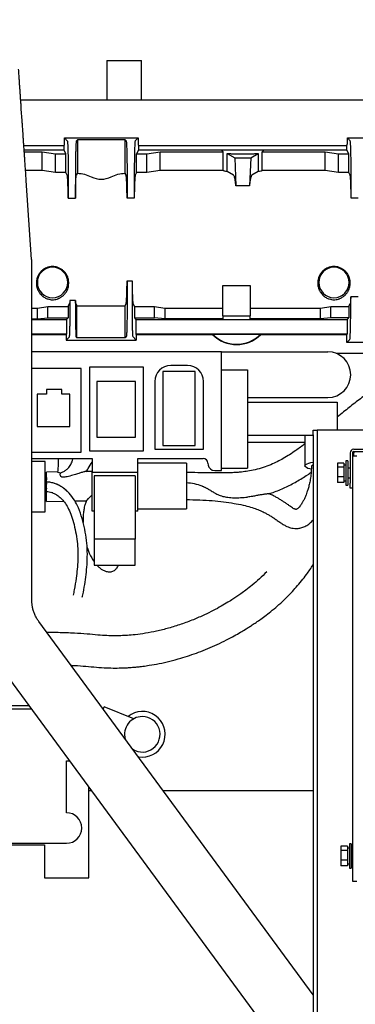
# Model space of a CAD drawing. Units: inches. Extents: x 0.2 to 16.8, y -11.3 to 10.7.
# Drawn here: x 12.5 to 12.8, y -7.4 to -6.7 of the extents above; entities that cross this region are included whole.
import ezdxf

# ---------------------------------------------------------------- set-up
doc = ezdxf.new("R2010")
doc.units = ezdxf.units.IN
doc.header["$MEASUREMENT"] = 0
doc.layers.add('FORMAT', color=7, linetype='Continuous')
doc.dimstyles.new('SLDDIMSTYLE8', dxfattribs={"dimtxt": 0.18, "dimasz": 0.13, "dimexe": 0, "dimexo": 0.0625, "dimgap": 0, "dimtad": 0, "dimtih": 1, "dimtoh": 1, "dimdec": 0, "dimrnd": 1e-09, "dimzin": 0, "dimdsep": 46, "dimtxsty": 'Standard', "dimsah": 1, "dimcen": 0.09, "dimadec": 0, "dimazin": 0, "dimtfac": 0.13, "dimtdec": 0, "dimtofl": 0, "dimtmove": 0, "dimatfit": 3, "dimfxl": 1, "dimfrac": 2, "dimtolj": 1, "dimtzin": 0, "dimarcsym": 0})

msp = doc.modelspace()

# ---------------------------------------------------------------- linework, layer by layer
at = {"color": 7, "linetype": 'Continuous', "lineweight": 25}
for p, q in [((12.60741, -6.73111), (12.60741, -6.76121)), ((12.60741, -6.73111), (12.63381, -6.73111)), ((12.63381, -6.76121), (12.63381, -6.73111)), ((12.61846, -6.76121), (12.54195, -6.76121)), ((12.62275, -6.76121), (12.61846, -6.76121)), ((12.83384, -6.76121), (12.62275, -6.76121)), ((12.54302, -6.77677), (12.54241, -6.76802)), ((12.57491, -6.79583), (12.57515, -6.79534)), ((12.57521, -6.79303), (12.57521, -6.78992)), ((12.57738, -6.7921), (12.57521, -6.78992)), ((12.57521, -6.78992), (12.63127, -6.78992)), ((12.58507, -6.79132), (12.58429, -6.7921)), ((12.58507, -6.79132), (12.58507, -6.81684)), ((12.62141, -6.79132), (12.58507, -6.79132)), ((12.62141, -6.81684), (12.62141, -6.79132)), ((12.62141, -6.79132), (12.62218, -6.7921)), ((12.62909, -6.7921), (12.63127, -6.78992)), ((12.63127, -6.78992), (12.63127, -6.79303)), ((12.63132, -6.79534), (12.63157, -6.79583)), ((12.79028, -6.79583), (12.79053, -6.79534)), ((12.79059, -6.79303), (12.79059, -6.78992)), ((12.79276, -6.7921), (12.79059, -6.78992)), ((12.79059, -6.78992), (12.83074, -6.78992)), ((12.57491, -6.79595), (12.54434, -6.79595)), ((12.57491, -6.79932), (12.54457, -6.79932)), ((12.54465, -6.8006), (12.55838, -6.8006)), ((12.55838, -6.8006), (12.5685, -6.80205)), ((12.55838, -6.81472), (12.55838, -6.8006)), ((12.5685, -6.81617), (12.5685, -6.80205)), ((12.5685, -6.80205), (12.57627, -6.80205)), ((12.57491, -6.79932), (12.57491, -6.79583)), ((12.57627, -6.80205), (12.57491, -6.79932)), ((12.57627, -6.81617), (12.57627, -6.80205)), ((12.63157, -6.79932), (12.6302, -6.80205)), ((12.6302, -6.81617), (12.6302, -6.80205)), ((12.6302, -6.80205), (12.63798, -6.80205)), ((12.63157, -6.79583), (12.63157, -6.79932)), ((12.79028, -6.79595), (12.63157, -6.79595)), ((12.69485, -6.79932), (12.63157, -6.79932)), ((12.63798, -6.80205), (12.64809, -6.8006)), ((12.63798, -6.81617), (12.63798, -6.80205)), ((12.64809, -6.8006), (12.69613, -6.8006)), ((12.64809, -6.81472), (12.64809, -6.8006)), ((12.69647, -6.79931), (12.69485, -6.79932)), ((12.69613, -6.8006), (12.69485, -6.79932)), ((12.69613, -6.81472), (12.69613, -6.8006)), ((12.72538, -6.79931), (12.69647, -6.79931)), ((12.6991, -6.81546), (12.6991, -6.80177)), ((12.6991, -6.80177), (12.70485, -6.80521)), ((12.71701, -6.80521), (12.72275, -6.80177)), ((12.72275, -6.80177), (12.72275, -6.81546)), ((12.727, -6.79932), (12.72538, -6.79931)), ((12.727, -6.79932), (12.72572, -6.8006)), ((12.72572, -6.8006), (12.77376, -6.8006)), ((12.72572, -6.81472), (12.72572, -6.8006)), ((12.79028, -6.79932), (12.727, -6.79932)), ((12.77376, -6.8006), (12.78388, -6.80205)), ((12.77376, -6.81472), (12.77376, -6.8006)), ((12.78388, -6.80205), (12.79165, -6.80205)), ((12.78388, -6.81617), (12.78388, -6.80205)), ((12.79028, -6.79932), (12.79028, -6.79583)), ((12.79165, -6.80205), (12.79028, -6.79932)), ((12.79165, -6.81617), (12.79165, -6.80205)), ((12.70485, -6.80521), (12.7058, -6.82648)), ((12.70485, -6.80521), (12.71701, -6.80521)), ((12.71701, -6.80521), (12.71606, -6.82648)), ((12.55838, -6.81472), (12.54563, -6.81472)), ((12.5685, -6.81617), (12.55838, -6.81472)), ((12.57627, -6.81617), (12.5685, -6.81617)), ((12.57738, -6.81839), (12.57627, -6.81617)), ((12.58497, -6.81703), (12.58429, -6.81839)), ((12.58497, -6.81703), (12.58507, -6.81684)), ((12.62141, -6.81684), (12.6215, -6.81703)), ((12.62218, -6.81839), (12.6215, -6.81703)), ((12.6302, -6.81617), (12.6291, -6.81839)), ((12.63798, -6.81617), (12.6302, -6.81617)), ((12.64809, -6.81472), (12.63798, -6.81617)), ((12.69613, -6.81472), (12.64809, -6.81472)), ((12.69647, -6.81506), (12.69613, -6.81472)), ((12.704, -6.81839), (12.6991, -6.81546)), ((12.72275, -6.81546), (12.71785, -6.81839)), ((12.72538, -6.81506), (12.72572, -6.81472)), ((12.77376, -6.81472), (12.72572, -6.81472)), ((12.78388, -6.81617), (12.77376, -6.81472)), ((12.79165, -6.81617), (12.78388, -6.81617)), ((12.79276, -6.81839), (12.79165, -6.81617)), ((12.55027, -6.88237), (12.54615, -6.82235)), ((12.57812, -6.82104), (12.57812, -6.83575)), ((12.58355, -6.82104), (12.58355, -6.83575)), ((12.62292, -6.82104), (12.62292, -6.83575)), ((12.62835, -6.82104), (12.62835, -6.83575)), ((12.7935, -6.83575), (12.7935, -6.82104)), ((12.71606, -6.82648), (12.7058, -6.82648)), ((12.57812, -6.83575), (12.58355, -6.83575)), ((12.62835, -6.83575), (12.62292, -6.83575)), ((12.79893, -6.83575), (12.7935, -6.83575)), ((12.55044, -7.02448), (12.55044, -6.88705)), ((12.62292, -6.89858), (12.62666, -6.89858)), ((12.62292, -6.89858), (12.62292, -6.91787)), ((12.62666, -6.89858), (12.62666, -6.91787)), ((12.69587, -6.90209), (12.71672, -6.90209)), ((12.69587, -6.92529), (12.69587, -6.90209)), ((12.71672, -6.90209), (12.71672, -6.92529)), ((12.58355, -6.91357), (12.57936, -6.91357)), ((12.57936, -6.91357), (12.57936, -6.91833)), ((12.58355, -6.91357), (12.58355, -6.91833)), ((12.79893, -6.91063), (12.7932, -6.91063)), ((12.7932, -6.91423), (12.7932, -6.91063)), ((12.55044, -6.91931), (12.5547, -6.91931)), ((12.5547, -6.91931), (12.56271, -6.91816)), ((12.5547, -6.92737), (12.5547, -6.91931)), ((12.56271, -6.91816), (12.57797, -6.91816)), ((12.56271, -6.9268), (12.56271, -6.91816)), ((12.57797, -6.91816), (12.57908, -6.91594)), ((12.57797, -6.91816), (12.57797, -6.9268)), ((12.58384, -6.91594), (12.58461, -6.91749)), ((12.58461, -6.94195), (12.58461, -6.91749)), ((12.58461, -6.91749), (12.62141, -6.91749)), ((12.62141, -6.91749), (12.62218, -6.91594)), ((12.62141, -6.94195), (12.62141, -6.91749)), ((12.6274, -6.91594), (12.62851, -6.91816)), ((12.62851, -6.91816), (12.62851, -6.9268)), ((12.62851, -6.91816), (12.64377, -6.91816)), ((12.64377, -6.91816), (12.65177, -6.91931)), ((12.64377, -6.9268), (12.64377, -6.91816)), ((12.65177, -6.91931), (12.69587, -6.91931)), ((12.65177, -6.91931), (12.65177, -6.92737)), ((12.71672, -6.91931), (12.77008, -6.91931)), ((12.77008, -6.91931), (12.77809, -6.91816)), ((12.77008, -6.92737), (12.77008, -6.91931)), ((12.77809, -6.91816), (12.79165, -6.91816)), ((12.77809, -6.9268), (12.77809, -6.91816)), ((12.79165, -6.91816), (12.79276, -6.91594)), ((12.79165, -6.91816), (12.79165, -6.9268)), ((12.55044, -6.92737), (12.5547, -6.92737)), ((12.55044, -6.92798), (12.57679, -6.92798)), ((12.5547, -6.92737), (12.56271, -6.9268)), ((12.56271, -6.9268), (12.57797, -6.9268)), ((12.57797, -6.9268), (12.57679, -6.92798)), ((12.57679, -6.92798), (12.57679, -6.93907)), ((12.62851, -6.9268), (12.62969, -6.92798)), ((12.62851, -6.9268), (12.64377, -6.9268)), ((12.62969, -6.92798), (12.62969, -6.93907)), ((12.62969, -6.92798), (12.69587, -6.92798)), ((12.65177, -6.92737), (12.64377, -6.9268)), ((12.69587, -6.92737), (12.65177, -6.92737)), ((12.69587, -6.92529), (12.69587, -6.92826)), ((12.69587, -6.92529), (12.71672, -6.92529)), ((12.71672, -6.92826), (12.69587, -6.92826)), ((12.71672, -6.92826), (12.71672, -6.92529)), ((12.77008, -6.92737), (12.71672, -6.92737)), ((12.71672, -6.92798), (12.79047, -6.92798)), ((12.77809, -6.9268), (12.77008, -6.92737)), ((12.79165, -6.9268), (12.77809, -6.9268)), ((12.79165, -6.9268), (12.79047, -6.92798)), ((12.79047, -6.92798), (12.79047, -6.93907)), ((12.57679, -6.93907), (12.55044, -6.93907)), ((12.55044, -6.93943), (12.57661, -6.93943)), ((12.57661, -6.93943), (12.57679, -6.93907)), ((12.57661, -6.93943), (12.57661, -6.94365)), ((12.57661, -6.94365), (12.57877, -6.94148)), ((12.57661, -6.94365), (12.59482, -6.94365)), ((12.58414, -6.94148), (12.58461, -6.94195)), ((12.62141, -6.94195), (12.58461, -6.94195)), ((12.59482, -6.94365), (12.61165, -6.94365)), ((12.61165, -6.94365), (12.62987, -6.94365)), ((12.62233, -6.94102), (12.62141, -6.94195)), ((12.62987, -6.94365), (12.62725, -6.94102)), ((12.62969, -6.93907), (12.62987, -6.93943)), ((12.79047, -6.93907), (12.62969, -6.93907)), ((12.62987, -6.93943), (12.62987, -6.94365)), ((12.62987, -6.93943), (12.68787, -6.93943)), ((12.68787, -6.93943), (12.68797, -6.93919)), ((12.68797, -6.93919), (12.72462, -6.93919)), ((12.72462, -6.93919), (12.72472, -6.93943)), ((12.72472, -6.93943), (12.79028, -6.93943)), ((12.79022, -6.94541), (12.79022, -6.93943)), ((12.79246, -6.94317), (12.79022, -6.94541)), ((12.79028, -6.93943), (12.79047, -6.93907)), ((12.69472, -6.95256), (12.55044, -6.95256)), ((12.69472, -7.04288), (12.69472, -6.95256)), ((12.69472, -6.95256), (12.77577, -6.95256)), ((12.84701, -6.94541), (12.79022, -6.94541)), ((12.90662, -6.95372), (12.78201, -6.95372)), ((12.5879, -6.96519), (12.55044, -6.96519)), ((12.5879, -7.02887), (12.5879, -6.96519)), ((12.59426, -6.96414), (12.59426, -7.02783)), ((12.63537, -6.96414), (12.59426, -6.96414)), ((12.63537, -7.02783), (12.63537, -6.96414)), ((12.65013, -6.96756), (12.65013, -7.02372)), ((12.67471, -6.96756), (12.65013, -6.96756)), ((12.66889, -6.96298), (12.65616, -6.96298)), ((12.67471, -7.02372), (12.67471, -6.96756)), ((12.69472, -6.96632), (12.71463, -6.96632)), ((12.71463, -6.96632), (12.71463, -6.99082)), ((12.644, -6.97514), (12.644, -7.02667)), ((12.68105, -7.02667), (12.68105, -6.97514)), ((12.56155, -6.98126), (12.56155, -6.98482)), ((12.57313, -6.98126), (12.56155, -6.98126)), ((12.57313, -6.98482), (12.57313, -6.98126)), ((12.59985, -6.9752), (12.59985, -7.01747)), ((12.62937, -6.9752), (12.59985, -6.9752)), ((12.62937, -7.01747), (12.62937, -6.9752)), ((12.55451, -6.98482), (12.55451, -7.00923)), ((12.56155, -6.98482), (12.55451, -6.98482)), ((12.5794, -6.98482), (12.57313, -6.98482)), ((12.5794, -7.00923), (12.5794, -6.98482)), ((12.71463, -6.9873), (12.77577, -6.9873)), ((12.71463, -6.99082), (12.71463, -7.01584)), ((12.71463, -6.99082), (12.78295, -6.99082)), ((12.78295, -6.99082), (12.78295, -7.01202)), ((12.55451, -7.00923), (12.5794, -7.00923)), ((12.76454, -7.01202), (12.76761, -7.01202)), ((12.76454, -7.01569), (12.76454, -7.01202)), ((12.76761, -7.01202), (12.76761, -7.01569)), ((12.77129, -7.01202), (12.76761, -7.01202)), ((13.29335, -7.01202), (12.77129, -7.01202)), ((12.59985, -7.01747), (12.62937, -7.01747)), ((12.71463, -7.01584), (12.76454, -7.01584)), ((12.71463, -7.01584), (12.71463, -7.0411)), ((12.75833, -7.01584), (12.75833, -7.03927)), ((12.76454, -7.01569), (12.76454, -7.69046)), ((12.76761, -7.01569), (12.76761, -7.69046)), ((12.55044, -7.03575), (12.55044, -7.02448)), ((12.644, -7.02667), (12.68105, -7.02667)), ((12.65013, -7.02372), (12.67471, -7.02372)), ((12.75833, -7.02152), (12.71463, -7.02152)), ((12.79541, -7.02666), (12.85791, -7.02666)), ((12.55044, -7.02887), (12.5879, -7.02887)), ((12.55044, -7.03362), (12.59629, -7.03362)), ((12.59426, -7.02783), (12.63537, -7.02783)), ((12.59629, -7.03362), (12.59629, -7.04406)), ((12.63103, -7.03362), (12.68082, -7.03362)), ((12.63103, -7.04406), (12.63103, -7.03362)), ((12.79273, -7.02934), (12.79273, -7.0524)), ((12.7945, -7.02934), (12.7945, -7.0524)), ((12.79485, -7.03173), (12.79793, -7.03173)), ((12.79485, -7.03468), (12.79485, -7.03173)), ((12.79485, -7.35232), (12.79485, -7.03468)), ((12.79541, -7.02843), (12.85791, -7.02843)), ((12.79541, -7.02843), (12.79541, -7.02934)), ((12.79541, -7.03173), (12.79541, -7.02934)), ((12.55044, -7.14184), (12.55044, -7.03575)), ((12.56053, -7.03598), (12.55044, -7.03598)), ((12.56053, -7.07419), (12.56053, -7.03598)), ((12.66808, -7.03709), (12.63103, -7.03709)), ((12.66808, -7.03709), (12.66808, -7.07183)), ((12.68777, -7.0424), (12.69161, -7.04288)), ((12.69472, -7.0411), (12.71463, -7.0411)), ((12.76322, -7.0397), (12.76339, -7.03998)), ((12.78803, -7.03726), (12.78303, -7.03726)), ((12.78303, -7.03726), (12.78303, -7.04024)), ((12.78803, -7.04024), (12.78303, -7.04024)), ((12.78303, -7.04024), (12.78303, -7.04758)), ((12.78803, -7.03726), (12.78803, -7.04024)), ((12.7895, -7.03866), (12.78803, -7.03866)), ((12.78803, -7.04024), (12.78803, -7.04758)), ((12.79097, -7.03541), (12.7895, -7.03541)), ((12.7895, -7.03541), (12.7895, -7.03619)), ((12.7895, -7.03619), (12.7895, -7.05379)), ((12.79097, -7.03541), (12.79097, -7.03619)), ((12.79097, -7.03619), (12.79097, -7.05379)), ((12.79273, -7.04093), (12.79097, -7.04093)), ((12.79485, -7.03725), (12.7945, -7.03725)), ((12.57001, -7.04388), (12.56155, -7.04397)), ((12.59629, -7.04406), (12.63103, -7.04406)), ((12.59629, -7.07372), (12.59629, -7.04406)), ((12.62894, -7.04674), (12.59774, -7.04674)), ((12.59774, -7.04674), (12.59774, -7.09488)), ((12.62894, -7.04674), (12.62894, -7.09488)), ((12.63103, -7.07372), (12.63103, -7.04406)), ((12.68969, -7.04288), (12.69161, -7.04288)), ((12.69161, -7.04288), (12.69472, -7.04288)), ((12.78803, -7.04758), (12.78303, -7.04758)), ((12.78303, -7.04758), (12.78303, -7.05195)), ((12.78803, -7.04758), (12.78803, -7.05195)), ((12.79097, -7.04828), (12.79273, -7.04828)), ((12.56142, -7.05505), (12.56145, -7.05672)), ((12.56153, -7.05325), (12.56153, -7.05151)), ((12.57099, -7.05401), (12.56792, -7.05268)), ((12.78803, -7.05195), (12.78303, -7.05195)), ((12.78803, -7.05054), (12.7895, -7.05054)), ((12.7895, -7.05379), (12.79097, -7.05379)), ((12.79273, -7.05607), (12.79273, -7.0524)), ((12.7945, -7.05607), (12.79273, -7.05607)), ((12.7945, -7.05195), (12.79485, -7.05195)), ((12.7945, -7.0524), (12.7945, -7.05607)), ((12.5615, -7.05868), (12.56152, -7.05931)), ((12.56154, -7.06024), (12.56154, -7.05931)), ((12.56641, -7.05982), (12.56547, -7.05947)), ((12.56155, -7.0662), (12.57451, -7.06607)), ((12.58312, -7.06594), (12.59225, -7.06577)), ((12.63103, -7.07183), (12.66808, -7.07183)), ((12.55044, -7.07419), (12.56053, -7.07419)), ((12.59774, -7.07372), (12.59629, -7.07372)), ((12.63103, -7.07372), (12.62894, -7.07372)), ((12.59774, -7.09488), (12.59774, -7.11477)), ((12.62894, -7.09488), (12.59774, -7.09488)), ((12.62894, -7.11477), (12.62894, -7.09488)), ((12.59774, -7.11477), (12.62894, -7.11477)), ((12.76454, -7.44121), (12.55577, -7.1576)), ((12.52034, -7.18369), (12.73459, -7.47475)), ((12.54829, -7.22167), (12.49239, -7.22167)), ((12.55014, -7.22418), (12.49315, -7.22418)), ((12.60472, -7.2241), (12.60537, -7.22246)), ((12.62807, -7.23141), (12.60537, -7.22246)), ((12.57685, -7.30292), (12.57685, -7.26332)), ((12.5938, -7.35227), (12.5938, -7.28349)), ((12.59586, -7.28628), (12.5938, -7.28628)), ((12.76454, -7.28628), (12.65049, -7.28628)), ((12.46569, -7.32608), (12.57685, -7.32608)), ((12.79361, -7.32659), (12.79214, -7.32659)), ((12.79214, -7.32659), (12.79214, -7.33295)), ((12.79361, -7.32659), (12.79361, -7.33295)), ((12.43645, -7.32724), (12.56001, -7.32724)), ((12.56001, -7.32724), (12.56001, -7.35227)), ((12.79067, -7.32841), (12.78567, -7.32841)), ((12.78567, -7.32841), (12.78567, -7.33162)), ((12.79067, -7.33162), (12.78567, -7.33162)), ((12.78567, -7.33162), (12.78567, -7.33899)), ((12.79067, -7.32841), (12.79067, -7.33162)), ((12.79214, -7.32984), (12.79067, -7.32984)), ((12.79067, -7.33162), (12.79067, -7.33899)), ((12.79214, -7.33295), (12.79214, -7.34497)), ((12.79485, -7.3321), (12.79361, -7.3321)), ((12.79361, -7.33295), (12.79361, -7.34497)), ((12.79067, -7.33899), (12.78567, -7.33899)), ((12.78567, -7.33899), (12.78567, -7.34315)), ((12.79067, -7.33899), (12.79067, -7.34315)), ((12.79067, -7.34172), (12.79214, -7.34172)), ((12.79361, -7.33945), (12.79485, -7.33945)), ((12.79067, -7.34315), (12.78567, -7.34315)), ((12.79214, -7.34497), (12.79361, -7.34497)), ((12.56001, -7.35227), (12.5938, -7.35227)), ((12.79485, -7.35526), (12.79485, -7.35232)), ((12.79793, -7.35526), (12.79485, -7.35526))]:
    msp.add_line(p, q, dxfattribs=at)
at = {"color": 7, "linetype": 'Continuous', "lineweight": 25, "flags": 128}
for points in [[(12.76308, -7.04182), (12.76201, -7.04157), (12.76053, -7.04112), (12.7594, -7.04059), (12.75866, -7.04002), (12.75834, -7.03942), (12.75845, -7.03882), (12.75898, -7.03823), (12.75992, -7.03768), (12.76123, -7.03719), (12.76286, -7.03677), (12.76454, -7.03648)], [(12.56146, -7.05844), (12.56151, -7.05781), (12.56156, -7.05684), (12.56161, -7.05567), (12.56165, -7.05442), (12.56168, -7.05326), (12.5617, -7.05231), (12.5617, -7.0517), (12.56168, -7.0515), (12.56164, -7.05173)], [(12.57685, -7.26332), (12.57905, -7.26355), (12.57912, -7.26355)], [(12.63142, -7.26037), (12.63185, -7.26044), (12.6345, -7.26065)]]:
    msp.add_lwpolyline(points, dxfattribs=at)
at = {"color": 7, "linetype": 'Continuous', "lineweight": 25}
for centre, radius, start, end in [((12.60324, -6.80521), 0.01617, 242.18705, 297.81295), ((12.48212, -6.88705), 0.06832, 0, 3.93208), ((12.56618, -6.89982), 0.01158, 0, 180), ((12.7804, -6.89982), 0.01158, 0, 180), ((12.56618, -6.89982), 0.01158, 180, 0), ((12.7804, -6.89982), 0.01158, 180, 0), ((12.70629, -6.92101), 0.02605, 225.00035, 314.99965), ((12.70629, -6.92101), 0.02581, 224.77759, 315.22241), ((12.77577, -6.96993), 0.01737, 270, 90), ((12.65616, -6.97514), 0.01216, 90, 180), ((12.66889, -6.97514), 0.01216, 0, 90), ((12.79541, -7.02934), 0.00268, 90, 180), ((12.68082, -7.03709), 0.00347, 0, 90), ((12.79541, -7.02934), 0.000912, 90, 180), ((12.69008, -7.03709), 0.00579, 180, 246.42182), ((12.56213, -7.06344), 0.000577, 179.34066, 183.79124), ((12.6345, -7.24328), 0.01737, 270, 128.49078), ((12.6345, -7.24328), 0.0135, 90, 195.48945), ((12.6345, -7.24328), 0.0135, 237.22443, 90), ((12.57685, -7.3145), 0.01158, 270, 90)]:
    msp.add_arc(centre, radius, start, end, dxfattribs=at)
for points, knots in [([(12.54241, -6.76802), (12.54241, -6.76789), (12.54238, -6.76752), (12.54232, -6.76663), (12.54222, -6.76525), (12.5421, -6.76352), (12.54196, -6.76147), (12.5418, -6.7591), (12.54162, -6.75645), (12.54142, -6.75353), (12.5412, -6.75037), (12.54097, -6.74698), (12.54072, -6.7434), (12.54051, -6.7403), (12.54038, -6.73838), (12.54033, -6.73774)], [0, 0, 0, 0, 0.043752, 0.126793, 0.209951, 0.293155, 0.376373, 0.459598, 0.542825, 0.626054, 0.709284, 0.792514, 0.875745, 0.958976, 1, 1, 1, 1]), ([(12.54615, -6.82235), (12.5461, -6.82163), (12.54596, -6.81954), (12.54572, -6.81609), (12.54544, -6.81205), (12.54517, -6.80808), (12.5449, -6.80423), (12.54465, -6.80052), (12.54441, -6.79699), (12.54418, -6.79365), (12.54396, -6.79054), (12.54377, -6.78768), (12.54359, -6.7851), (12.54343, -6.78281), (12.5433, -6.78083), (12.54318, -6.77918), (12.54309, -6.77787), (12.54304, -6.77714), (12.54302, -6.77683), (12.54302, -6.77677)], [0, 0, 0, 0, 0.03325, 0.096484, 0.159733, 0.222982, 0.286232, 0.349481, 0.41273, 0.47598, 0.53923, 0.602479, 0.665729, 0.72898, 0.792231, 0.855484, 0.918739, 0.982001, 1, 1, 1, 1]), ([(12.57515, -6.79534), (12.57516, -6.79532), (12.57517, -6.79528), (12.57518, -6.79507), (12.57519, -6.7948), (12.5752, -6.79437), (12.57521, -6.79378), (12.57521, -6.79326), (12.57521, -6.79303)], [0, 0, 0, 0, 0.1524958, 0.2971979, 0.4341019, 0.5632041, 0.7970615, 1, 1, 1, 1]), ([(12.57738, -6.7921), (12.57741, -6.79217), (12.57747, -6.79231), (12.57758, -6.79324), (12.57771, -6.7952), (12.57783, -6.79866), (12.57794, -6.80282), (12.57802, -6.80737), (12.57808, -6.81204), (12.57811, -6.8166), (12.57812, -6.8196), (12.57812, -6.82104)], [0, 0, 0, 0, 0.077888, 0.153733, 0.299063, 0.436255, 0.565304, 0.686206, 0.798958, 0.903557, 1, 1, 1, 1]), ([(12.58429, -6.7921), (12.58424, -6.79226), (12.58417, -6.79247), (12.58408, -6.79338), (12.58403, -6.79405), (12.58396, -6.79528), (12.58387, -6.79736), (12.58378, -6.80017), (12.58372, -6.80272), (12.58368, -6.80478), (12.58365, -6.80699), (12.5836, -6.81032), (12.58356, -6.815), (12.58356, -6.81901), (12.58355, -6.82104)], [0, 0, 0, 0, 0.135417, 0.179954, 0.224529, 0.269367, 0.38555, 0.500023, 0.557295, 0.614562, 0.672277, 0.730886, 0.864577, 1, 1, 1, 1]), ([(12.62218, -6.7921), (12.62221, -6.79217), (12.62227, -6.79231), (12.62238, -6.79324), (12.62251, -6.7952), (12.62263, -6.79866), (12.62274, -6.80282), (12.62282, -6.80737), (12.62288, -6.81204), (12.62292, -6.8166), (12.62292, -6.8196), (12.62292, -6.82104)], [0, 0, 0, 0, 0.077888, 0.153733, 0.299063, 0.436255, 0.565304, 0.686206, 0.798958, 0.903557, 1, 1, 1, 1]), ([(12.62909, -6.7921), (12.62904, -6.79226), (12.62897, -6.79247), (12.62889, -6.79338), (12.62884, -6.79405), (12.62876, -6.79528), (12.62867, -6.79736), (12.62858, -6.80017), (12.62852, -6.80272), (12.62848, -6.80478), (12.62845, -6.80699), (12.62841, -6.81032), (12.62836, -6.815), (12.62836, -6.81901), (12.62835, -6.82104)], [0, 0, 0, 0, 0.135417, 0.179954, 0.224529, 0.269367, 0.38555, 0.500023, 0.557295, 0.614562, 0.672277, 0.730886, 0.864577, 1, 1, 1, 1]), ([(12.63127, -6.79303), (12.63127, -6.79326), (12.63127, -6.79378), (12.63128, -6.79437), (12.63129, -6.7948), (12.6313, -6.79507), (12.63131, -6.79528), (12.63132, -6.79532), (12.63132, -6.79534)], [0, 0, 0, 0, 0.202938, 0.436796, 0.565898, 0.702802, 0.847504, 1, 1, 1, 1]), ([(12.79053, -6.79534), (12.79054, -6.79532), (12.79054, -6.79528), (12.79056, -6.79507), (12.79057, -6.7948), (12.79058, -6.79437), (12.79059, -6.79378), (12.79059, -6.79326), (12.79059, -6.79303)], [0, 0, 0, 0, 0.152496, 0.297198, 0.434102, 0.563204, 0.797062, 1, 1, 1, 1]), ([(12.7935, -6.82104), (12.7935, -6.81901), (12.79349, -6.81633), (12.79347, -6.81308), (12.79345, -6.81118), (12.79342, -6.80835), (12.79337, -6.80474), (12.7933, -6.80139), (12.79324, -6.79905), (12.79318, -6.79747), (12.79313, -6.79606), (12.79304, -6.79431), (12.79292, -6.7926), (12.79281, -6.79226), (12.79276, -6.7921)], [0, 0, 0, 0, 0.1354006, 0.1799328, 0.2245037, 0.2693398, 0.385509, 0.4999791, 0.5572512, 0.6145203, 0.6722411, 0.7308579, 0.8645605, 1, 1, 1, 1]), ([(12.6991, -6.80177), (12.69988, -6.80182), (12.70141, -6.80192), (12.70443, -6.80202), (12.70763, -6.80208), (12.70985, -6.80209), (12.71093, -6.80209)], [0, 0, 0, 0, 0.265755, 0.520993, 0.765733, 1, 1, 1, 1]), ([(12.71093, -6.80209), (12.71201, -6.80209), (12.71422, -6.80208), (12.71742, -6.80202), (12.72044, -6.80192), (12.72197, -6.80182), (12.72275, -6.80177)], [0, 0, 0, 0, 0.234267, 0.479007, 0.734245, 1, 1, 1, 1]), ([(12.58507, -6.81684), (12.58692, -6.81697), (12.59062, -6.81722), (12.594, -6.81875), (12.59569, -6.81952)], [0, 0, 0, 0, 0.499817, 1, 1, 1, 1]), ([(12.61078, -6.81952), (12.61247, -6.81875), (12.61586, -6.81722), (12.61956, -6.81697), (12.62141, -6.81684)], [0, 0, 0, 0, 0.500183, 1, 1, 1, 1]), ([(12.6991, -6.81546), (12.69839, -6.8154), (12.69696, -6.81527), (12.69664, -6.81513), (12.69647, -6.81506)], [0, 0, 0, 0, 0.49994, 1, 1, 1, 1]), ([(12.72538, -6.81506), (12.72522, -6.81513), (12.72489, -6.81527), (12.72346, -6.8154), (12.72275, -6.81546)], [0, 0, 0, 0, 0.50006, 1, 1, 1, 1]), ([(12.57812, -6.83575), (12.57811, -6.83482), (12.57807, -6.83287), (12.57801, -6.83006), (12.57794, -6.82728), (12.57785, -6.82466), (12.57775, -6.82229), (12.57764, -6.82035), (12.57752, -6.8189), (12.57743, -6.81856), (12.57738, -6.81839)], [0, 0, 0, 0, 0.094928, 0.198451, 0.310568, 0.431278, 0.560578, 0.698467, 0.844941, 1, 1, 1, 1]), ([(12.58355, -6.83575), (12.58357, -6.83452), (12.58361, -6.83207), (12.58369, -6.82879), (12.58377, -6.82589), (12.58386, -6.8234), (12.58396, -6.82135), (12.58407, -6.81981), (12.58418, -6.81877), (12.58426, -6.81852), (12.58429, -6.81839)], [0, 0, 0, 0, 0.125974, 0.249976, 0.373989, 0.499993, 0.625973, 0.749981, 0.873996, 1, 1, 1, 1]), ([(12.62292, -6.83575), (12.62291, -6.83482), (12.62288, -6.83287), (12.62281, -6.83006), (12.62274, -6.82728), (12.62265, -6.82466), (12.62256, -6.82229), (12.62244, -6.82035), (12.62232, -6.8189), (12.62223, -6.81856), (12.62218, -6.81839)], [0, 0, 0, 0, 0.094928, 0.198451, 0.310568, 0.431278, 0.560578, 0.698467, 0.844941, 1, 1, 1, 1]), ([(12.6291, -6.81839), (12.62905, -6.81856), (12.62896, -6.8189), (12.62883, -6.82035), (12.62872, -6.82229), (12.62862, -6.82466), (12.62854, -6.82728), (12.62846, -6.83006), (12.6284, -6.83287), (12.62837, -6.83482), (12.62835, -6.83575)], [0, 0, 0, 0, 0.155059, 0.301533, 0.439422, 0.568722, 0.689432, 0.801549, 0.905072, 1, 1, 1, 1]), ([(12.7058, -6.82648), (12.70569, -6.82557), (12.70547, -6.82359), (12.70511, -6.82145), (12.70475, -6.81987), (12.70439, -6.8188), (12.70413, -6.81853), (12.704, -6.81839)], [0, 0, 0, 0, 0.198277, 0.430977, 0.605338, 0.795014, 1, 1, 1, 1]), ([(12.71785, -6.81839), (12.71772, -6.81853), (12.71746, -6.8188), (12.71711, -6.81987), (12.71674, -6.82145), (12.71639, -6.82359), (12.71616, -6.82557), (12.71606, -6.82648)], [0, 0, 0, 0, 0.204986, 0.394662, 0.569023, 0.801723, 1, 1, 1, 1]), ([(12.7935, -6.83575), (12.79348, -6.83482), (12.79345, -6.83287), (12.79339, -6.83006), (12.79332, -6.82728), (12.79323, -6.82466), (12.79313, -6.82229), (12.79302, -6.82035), (12.79289, -6.8189), (12.7928, -6.81856), (12.79276, -6.81839)], [0, 0, 0, 0, 0.094928, 0.198451, 0.310568, 0.431278, 0.560578, 0.698467, 0.844941, 1, 1, 1, 1]), ([(12.57853, -6.89982), (12.57846, -6.89903), (12.57833, -6.89746), (12.57764, -6.89541), (12.5768, -6.89376), (12.57593, -6.89248), (12.57478, -6.89118), (12.57326, -6.8899), (12.57131, -6.88877), (12.56902, -6.88797), (12.56648, -6.88763), (12.5639, -6.88785), (12.56174, -6.8885), (12.56008, -6.88932), (12.55883, -6.89014), (12.55745, -6.89131), (12.55605, -6.89293), (12.55484, -6.89509), (12.55404, -6.89744), (12.55391, -6.89902), (12.55384, -6.89982)], [0, 0, 0, 0, 0.069516, 0.136768, 0.176671, 0.216972, 0.257809, 0.310709, 0.367274, 0.427683, 0.492092, 0.558478, 0.620776, 0.66015, 0.697828, 0.733869, 0.798336, 0.861648, 0.929643, 1, 1, 1, 1]), ([(12.79275, -6.89982), (12.79268, -6.89903), (12.79255, -6.89746), (12.79186, -6.89541), (12.79102, -6.89376), (12.79015, -6.89248), (12.789, -6.89118), (12.78748, -6.8899), (12.78553, -6.88877), (12.78324, -6.88797), (12.7807, -6.88763), (12.77811, -6.88785), (12.77596, -6.8885), (12.7743, -6.88932), (12.77305, -6.89014), (12.77167, -6.89131), (12.77027, -6.89293), (12.76906, -6.89509), (12.76826, -6.89744), (12.76813, -6.89902), (12.76806, -6.89982)], [0, 0, 0, 0, 0.069516, 0.136768, 0.176671, 0.216972, 0.257809, 0.310709, 0.367274, 0.427683, 0.492092, 0.558478, 0.620776, 0.66015, 0.697828, 0.733869, 0.798336, 0.861648, 0.929643, 1, 1, 1, 1]), ([(12.55384, -6.89982), (12.55384, -6.90039), (12.55385, -6.90156), (12.5541, -6.90294), (12.55439, -6.90402), (12.55467, -6.90483), (12.55501, -6.90564), (12.55548, -6.90657), (12.55616, -6.90767), (12.5571, -6.90886), (12.55796, -6.9097), (12.55854, -6.91018), (12.55876, -6.91036), (12.55929, -6.91076), (12.56012, -6.91131), (12.56134, -6.91194), (12.56269, -6.91246), (12.56424, -6.91284), (12.56606, -6.91301), (12.56792, -6.91288), (12.56931, -6.91256), (12.57036, -6.9122), (12.5711, -6.91189), (12.57184, -6.91153), (12.57259, -6.91109), (12.57334, -6.91058), (12.57411, -6.90996), (12.57493, -6.90919), (12.57573, -6.90829), (12.57641, -6.90735), (12.57708, -6.90623), (12.5777, -6.90489), (12.5784, -6.90274), (12.57848, -6.90098), (12.57853, -6.89982)], [0, 0, 0, 0, 0.039982, 0.08237, 0.103244, 0.125157, 0.148123, 0.172154, 0.207887, 0.252488, 0.296143, 0.306207, 0.314016, 0.319567, 0.359491, 0.393472, 0.424074, 0.463694, 0.497655, 0.531954, 0.572157, 0.58987, 0.609701, 0.63025, 0.652352, 0.677725, 0.702372, 0.733157, 0.769696, 0.801207, 0.827458, 0.874809, 0.917911, 1, 1, 1, 1]), ([(12.62218, -6.91594), (12.62223, -6.91576), (12.62232, -6.91543), (12.62244, -6.91398), (12.62256, -6.91203), (12.62265, -6.90967), (12.62274, -6.90704), (12.62281, -6.90427), (12.62288, -6.90146), (12.62291, -6.89951), (12.62292, -6.89858)], [0, 0, 0, 0, 0.155059, 0.301533, 0.439422, 0.568722, 0.689432, 0.801549, 0.905072, 1, 1, 1, 1]), ([(12.62666, -6.89858), (12.62667, -6.89951), (12.6267, -6.90146), (12.62676, -6.90427), (12.62684, -6.90704), (12.62692, -6.90967), (12.62702, -6.91203), (12.62714, -6.91398), (12.62726, -6.91543), (12.62735, -6.91576), (12.6274, -6.91594)], [0, 0, 0, 0, 0.094928, 0.198451, 0.310568, 0.431278, 0.560578, 0.698467, 0.844941, 1, 1, 1, 1]), ([(12.76806, -6.89982), (12.76806, -6.90039), (12.76807, -6.90156), (12.76832, -6.90294), (12.76861, -6.90402), (12.76889, -6.90483), (12.76923, -6.90564), (12.7697, -6.90657), (12.77038, -6.90767), (12.77132, -6.90886), (12.77218, -6.9097), (12.77276, -6.91018), (12.77298, -6.91036), (12.7735, -6.91076), (12.77434, -6.91131), (12.77556, -6.91194), (12.77691, -6.91246), (12.77846, -6.91284), (12.78028, -6.91301), (12.78214, -6.91288), (12.78353, -6.91256), (12.78458, -6.9122), (12.78532, -6.91189), (12.78605, -6.91153), (12.78681, -6.91109), (12.78756, -6.91058), (12.78833, -6.90996), (12.78915, -6.90919), (12.78995, -6.90829), (12.79063, -6.90735), (12.7913, -6.90623), (12.79192, -6.90489), (12.79262, -6.90274), (12.7927, -6.90098), (12.79275, -6.89982)], [0, 0, 0, 0, 0.039982, 0.08237, 0.103244, 0.125157, 0.148123, 0.172154, 0.207887, 0.252488, 0.296143, 0.306207, 0.314016, 0.319567, 0.359491, 0.393472, 0.424074, 0.463694, 0.497655, 0.531954, 0.572157, 0.58987, 0.609701, 0.63025, 0.652352, 0.677725, 0.702372, 0.733157, 0.769696, 0.801207, 0.827458, 0.874809, 0.917911, 1, 1, 1, 1]), ([(12.79246, -6.94317), (12.79251, -6.94301), (12.79258, -6.9428), (12.79266, -6.94189), (12.79271, -6.94122), (12.79279, -6.93999), (12.79288, -6.93791), (12.79297, -6.9351), (12.79303, -6.93255), (12.79307, -6.93049), (12.7931, -6.92828), (12.79314, -6.92495), (12.79319, -6.92027), (12.79319, -6.91625), (12.7932, -6.91423)], [0, 0, 0, 0, 0.135417, 0.179954, 0.224529, 0.269367, 0.38555, 0.500023, 0.557295, 0.614562, 0.672277, 0.730886, 0.864577, 1, 1, 1, 1]), ([(12.57936, -6.91833), (12.57936, -6.91948), (12.57936, -6.92187), (12.57933, -6.92553), (12.57928, -6.92926), (12.57922, -6.9329), (12.57913, -6.93623), (12.57903, -6.93898), (12.57891, -6.94097), (12.57882, -6.9413), (12.57877, -6.94148)], [0, 0, 0, 0, 0.096469, 0.201097, 0.313879, 0.434814, 0.563898, 0.701126, 0.846496, 1, 1, 1, 1]), ([(12.58355, -6.91833), (12.58356, -6.91994), (12.58356, -6.92236), (12.58358, -6.92546), (12.58361, -6.92825), (12.58365, -6.93137), (12.58372, -6.93422), (12.58378, -6.93637), (12.58384, -6.93797), (12.58391, -6.93962), (12.58402, -6.94108), (12.5841, -6.94134), (12.58414, -6.94148)], [0, 0, 0, 0, 0.1354132, 0.2022002, 0.2693296, 0.3855096, 0.4999904, 0.5763173, 0.6529091, 0.7308328, 0.8645479, 1, 1, 1, 1]), ([(12.62292, -6.91787), (12.62292, -6.91902), (12.62292, -6.92142), (12.62289, -6.92507), (12.62284, -6.92881), (12.62278, -6.93244), (12.62269, -6.93578), (12.62259, -6.93852), (12.62247, -6.94051), (12.62238, -6.94085), (12.62233, -6.94102)], [0, 0, 0, 0, 0.096469, 0.201097, 0.313879, 0.434814, 0.563898, 0.701126, 0.846496, 1, 1, 1, 1]), ([(12.62666, -6.91787), (12.62666, -6.91949), (12.62666, -6.9219), (12.62668, -6.92501), (12.62671, -6.92779), (12.62676, -6.93091), (12.62682, -6.93376), (12.62688, -6.93591), (12.62694, -6.93752), (12.62702, -6.93917), (12.62712, -6.94062), (12.6272, -6.94089), (12.62725, -6.94102)], [0, 0, 0, 0, 0.1354132, 0.2022002, 0.2693296, 0.3855096, 0.4999904, 0.5763173, 0.6529091, 0.7308328, 0.8645479, 1, 1, 1, 1]), ([(12.85406, -6.9661), (12.8526, -6.96621), (12.84861, -6.9665), (12.84186, -6.9676), (12.83333, -6.96992), (12.82407, -6.97369), (12.81441, -6.97881), (12.80504, -6.98486), (12.79617, -6.99142), (12.78888, -6.99727), (12.78455, -7.00092), (12.78295, -7.00226)], [0, 0, 0, 0, 0.053282, 0.144858, 0.247947, 0.374565, 0.510262, 0.650069, 0.787058, 0.921544, 1, 1, 1, 1]), ([(12.75833, -7.02242), (12.756, -7.02419), (12.75069, -7.0282), (12.74211, -7.03366), (12.73373, -7.03793), (12.72648, -7.04061), (12.72057, -7.04224), (12.71511, -7.0433), (12.71104, -7.04383), (12.70833, -7.04409), (12.70632, -7.04425), (12.70361, -7.04442), (12.70001, -7.04457), (12.69547, -7.04466), (12.69015, -7.04466), (12.68377, -7.04456), (12.67628, -7.04439), (12.67091, -7.04432), (12.66804, -7.04429)], [0, 0, 0, 0, 0.093212, 0.212727, 0.324822, 0.392196, 0.458377, 0.519272, 0.567795, 0.587409, 0.60431, 0.630522, 0.671856, 0.716131, 0.770686, 0.835863, 0.912126, 1, 1, 1, 1]), ([(12.57053, -7.03362), (12.57055, -7.03501), (12.57059, -7.03849), (12.57019, -7.04199), (12.56996, -7.04409)], [0, 0, 0, 0, 0.399549, 1, 1, 1, 1]), ([(12.57223, -7.04456), (12.57265, -7.04439), (12.57345, -7.04407), (12.57509, -7.04335), (12.57687, -7.04222), (12.57848, -7.04064), (12.57993, -7.03865), (12.58086, -7.03675), (12.58141, -7.03508), (12.58148, -7.03457), (12.58151, -7.03433)], [0, 0, 0, 0, 0.095463, 0.180898, 0.339577, 0.480371, 0.606864, 0.822067, 0.916185, 1, 1, 1, 1]), ([(12.59159, -7.04375), (12.5922, -7.04288), (12.59387, -7.04052), (12.59535, -7.03792), (12.59627, -7.03623), (12.59629, -7.03619)], [0, 0, 0, 0, 0.3591335, 0.9831115, 1, 1, 1, 1]), ([(12.76327, -7.03964), (12.76321, -7.04141), (12.7631, -7.04474), (12.76247, -7.04935), (12.76166, -7.05327), (12.76079, -7.05651), (12.75995, -7.05909), (12.75908, -7.06142), (12.75814, -7.06362), (12.75705, -7.06582), (12.75585, -7.06788), (12.75452, -7.06983), (12.75326, -7.07127), (12.75238, -7.07198), (12.7519, -7.07224), (12.75151, -7.07236), (12.75129, -7.07235), (12.75084, -7.07225), (12.74995, -7.07183), (12.74889, -7.07119), (12.74745, -7.07022), (12.74563, -7.06893), (12.74368, -7.06756), (12.74151, -7.06612), (12.73944, -7.06483), (12.73727, -7.06356), (12.73488, -7.06227), (12.73271, -7.06117), (12.73125, -7.06053), (12.7308, -7.06034)], [0, 0, 0, 0, 0.0558969, 0.1049087, 0.1469127, 0.1820796, 0.2106124, 0.2327627, 0.261639, 0.2883313, 0.3171979, 0.3526556, 0.3902456, 0.4245302, 0.4563656, 0.4873085, 0.5470068, 0.6055418, 0.6374466, 0.6733248, 0.7137861, 0.7554927, 0.8024009, 0.8387577, 0.8759199, 0.9077937, 0.9429957, 0.9825571, 1, 1, 1, 1]), ([(12.76454, -7.03865), (12.76429, -7.03874), (12.76343, -7.03904), (12.76331, -7.03943), (12.76322, -7.0397)], [0, 0, 0, 0, 0.2871063, 1, 1, 1, 1]), ([(12.56153, -7.05151), (12.56153, -7.05067), (12.56153, -7.04898), (12.56153, -7.0469), (12.56154, -7.04525), (12.56154, -7.04429), (12.56154, -7.04387), (12.56154, -7.04398), (12.56154, -7.04398)], [0, 0, 0, 0, 0.197498, 0.395109, 0.592553, 0.790222, 0.987666, 1, 1, 1, 1]), ([(12.56154, -7.05086), (12.56154, -7.05016), (12.56154, -7.04913), (12.56154, -7.04841), (12.56154, -7.04813), (12.56154, -7.04812), (12.56153, -7.04847), (12.56153, -7.04929), (12.56153, -7.04984)], [0, 0, 0, 0, 0.2506, 0.372849, 0.499832, 0.626662, 0.748898, 1, 1, 1, 1]), ([(12.57001, -7.04394), (12.57003, -7.04393), (12.57009, -7.04393), (12.57051, -7.04406), (12.57123, -7.0443), (12.5719, -7.04448), (12.57223, -7.04456)], [0, 0, 0, 0, 0.117018, 0.424791, 0.714641, 1, 1, 1, 1]), ([(12.58275, -7.04602), (12.58127, -7.04645), (12.57861, -7.04723), (12.57549, -7.0479), (12.57367, -7.04784), (12.57304, -7.04765), (12.57266, -7.04739), (12.57236, -7.04707), (12.57206, -7.04637), (12.57201, -7.04538), (12.57215, -7.04484), (12.57223, -7.04456)], [0, 0, 0, 0, 0.301195, 0.541299, 0.59308, 0.641931, 0.666364, 0.691454, 0.745784, 0.865833, 1, 1, 1, 1]), ([(12.59142, -7.04355), (12.59142, -7.04355), (12.59132, -7.04353), (12.59081, -7.04362), (12.58991, -7.04383), (12.58834, -7.04427), (12.58597, -7.04502), (12.58388, -7.04567), (12.58275, -7.04602)], [0, 0, 0, 0, 0.001852, 0.116271, 0.245285, 0.392307, 0.673435, 1, 1, 1, 1]), ([(12.59629, -7.04348), (12.59546, -7.04349), (12.59383, -7.0435), (12.59221, -7.04353), (12.59142, -7.04355)], [0, 0, 0, 0, 0.5134508, 1, 1, 1, 1]), ([(12.73068, -7.06037), (12.7318, -7.06004), (12.73605, -7.05881), (12.7432, -7.05587), (12.75196, -7.05131), (12.75856, -7.04726), (12.76216, -7.04468), (12.76304, -7.04405)], [0, 0, 0, 0, 0.09552, 0.360571, 0.63297, 0.910037, 1, 1, 1, 1]), ([(12.56137, -7.05086), (12.56137, -7.0515), (12.56138, -7.05278), (12.5614, -7.05429), (12.56142, -7.05505)], [0, 0, 0, 0, 0.502449, 1, 1, 1, 1]), ([(12.56143, -7.05656), (12.56142, -7.05695), (12.5614, -7.05773), (12.5614, -7.05845), (12.56142, -7.05879), (12.56145, -7.05856), (12.56146, -7.05844)], [0, 0, 0, 0, 0.246585, 0.495514, 0.748601, 1, 1, 1, 1]), ([(12.56152, -7.05657), (12.56153, -7.05632), (12.56153, -7.05585), (12.56153, -7.05468), (12.56153, -7.05385), (12.56153, -7.05325)], [0, 0, 0, 0, 0.231841, 0.447906, 1, 1, 1, 1]), ([(12.56155, -7.05151), (12.56155, -7.05151), (12.56155, -7.05151), (12.56155, -7.05151), (12.56155, -7.05151), (12.56155, -7.05151), (12.56156, -7.05151), (12.56161, -7.05151), (12.56178, -7.05152), (12.56194, -7.05153), (12.56207, -7.05154)], [0, 0, 0, 0, 0.000063, 0.000251, 0.001003, 0.00401, 0.016039, 0.064154, 0.256634, 1, 1, 1, 1]), ([(12.56164, -7.05173), (12.56163, -7.0519), (12.5616, -7.05225), (12.56157, -7.05291), (12.56155, -7.05325)], [0, 0, 0, 0, 0.497238, 1, 1, 1, 1]), ([(12.56792, -7.05268), (12.56692, -7.05237), (12.56489, -7.05174), (12.56276, -7.05158), (12.56168, -7.0515)], [0, 0, 0, 0, 0.4925115, 1, 1, 1, 1]), ([(12.57101, -7.05406), (12.57099, -7.05405), (12.56999, -7.05337), (12.56879, -7.05303), (12.56761, -7.0527)], [0, 0, 0, 0, 0.016613, 1, 1, 1, 1]), ([(12.57827, -7.05953), (12.57768, -7.05893), (12.57632, -7.05756), (12.57387, -7.05573), (12.57203, -7.05446), (12.571, -7.05401), (12.57099, -7.05401)], [0, 0, 0, 0, 0.281185, 0.641748, 0.999198, 1, 1, 1, 1]), ([(12.57452, -7.05626), (12.57456, -7.05629), (12.57503, -7.05658), (12.5759, -7.05726), (12.57731, -7.05846), (12.57822, -7.05941), (12.57876, -7.05997)], [0, 0, 0, 0, 0.02452, 0.287766, 0.576821, 1, 1, 1, 1]), ([(12.6801, -7.05463), (12.67816, -7.054), (12.67425, -7.05271), (12.67015, -7.0524), (12.66808, -7.05224)], [0, 0, 0, 0, 0.4975504, 1, 1, 1, 1]), ([(12.6801, -7.05463), (12.68031, -7.05472), (12.68075, -7.05489), (12.68142, -7.05519), (12.68213, -7.05552), (12.68288, -7.05589), (12.68367, -7.0563), (12.68425, -7.05662), (12.6849, -7.05699), (12.6862, -7.05775), (12.68811, -7.05892), (12.69021, -7.06016), (12.69201, -7.0611), (12.69381, -7.06184), (12.69635, -7.06262), (12.69989, -7.06324), (12.70445, -7.06351), (12.70944, -7.06344), (12.71281, -7.06311), (12.71455, -7.06294)], [0, 0, 0, 0, 0.01852, 0.038425, 0.059759, 0.082572, 0.106926, 0.132891, 0.136786, 0.167764, 0.256165, 0.320034, 0.370895, 0.426047, 0.482521, 0.591902, 0.72047, 0.855267, 1, 1, 1, 1]), ([(12.56141, -7.05867), (12.56213, -7.05873), (12.56357, -7.05883), (12.56491, -7.05925), (12.56558, -7.05946)], [0, 0, 0, 0, 0.500515, 1, 1, 1, 1]), ([(12.56154, -7.06619), (12.56154, -7.06619), (12.56153, -7.0663), (12.56153, -7.06588), (12.56153, -7.06492), (12.56153, -7.06327), (12.56153, -7.06119), (12.56152, -7.0595), (12.56152, -7.05866)], [0, 0, 0, 0, 0.012213, 0.209877, 0.4072722, 0.6049364, 0.802401, 1, 1, 1, 1]), ([(12.56557, -7.05946), (12.56635, -7.05977), (12.56781, -7.06036), (12.56967, -7.06152), (12.57121, -7.06267), (12.57313, -7.06434), (12.57547, -7.06698), (12.578, -7.07106), (12.58022, -7.0762), (12.58221, -7.08233), (12.58378, -7.08933), (12.58498, -7.09668), (12.58552, -7.10389), (12.58547, -7.11085), (12.585, -7.1177), (12.5841, -7.12525), (12.58306, -7.13182), (12.58212, -7.13617), (12.58184, -7.1375)], [0, 0, 0, 0, 0.02863, 0.053889, 0.075443, 0.096918, 0.145507, 0.202437, 0.268875, 0.344026, 0.426928, 0.511291, 0.594163, 0.677177, 0.760348, 0.842996, 0.952144, 1, 1, 1, 1]), ([(12.58884, -7.13913), (12.58912, -7.13784), (12.58994, -7.13399), (12.591, -7.12764), (12.59199, -7.11998), (12.59261, -7.11224), (12.59274, -7.10426), (12.59214, -7.0959), (12.59074, -7.08738), (12.58877, -7.07901), (12.58622, -7.07167), (12.58295, -7.06527), (12.58025, -7.06142), (12.57845, -7.0597), (12.57827, -7.05953)], [0, 0, 0, 0, 0.047848, 0.143351, 0.238195, 0.334463, 0.432056, 0.530694, 0.629822, 0.730002, 0.832373, 0.911861, 0.991085, 1, 1, 1, 1]), ([(12.59629, -7.06122), (12.59591, -7.06162), (12.59471, -7.06287), (12.59317, -7.06436), (12.5921, -7.06535), (12.59206, -7.06554), (12.59206, -7.06558)], [0, 0, 0, 0, 0.195436, 0.606741, 0.93829, 1, 1, 1, 1]), ([(12.66781, -7.06485), (12.67129, -7.0649), (12.67797, -7.065), (12.68748, -7.06558), (12.69617, -7.06647), (12.70403, -7.06764), (12.71096, -7.06896), (12.71678, -7.07042), (12.72139, -7.072), (12.72499, -7.07353), (12.72785, -7.07492), (12.73028, -7.07623), (12.7326, -7.0776), (12.73498, -7.07913), (12.7374, -7.0808), (12.73986, -7.08254), (12.7422, -7.08406), (12.74433, -7.08521), (12.74636, -7.08602), (12.7484, -7.08656), (12.75062, -7.08685), (12.75318, -7.08679), (12.75603, -7.08621), (12.75899, -7.08497), (12.7619, -7.08306), (12.76366, -7.08125), (12.76454, -7.08034)], [0, 0, 0, 0, 0.083041, 0.159221, 0.228576, 0.291646, 0.347878, 0.39559, 0.436227, 0.47191, 0.502254, 0.528754, 0.557846, 0.590016, 0.625647, 0.665538, 0.708224, 0.743537, 0.769418, 0.793324, 0.820003, 0.850342, 0.884832, 0.922357, 0.961441, 1, 1, 1, 1]), ([(12.73069, -7.06042), (12.73066, -7.06043), (12.73052, -7.06047), (12.73003, -7.06054), (12.72916, -7.06065), (12.72808, -7.06079), (12.72645, -7.06101), (12.72416, -7.06139), (12.72131, -7.06189), (12.71808, -7.06246), (12.71582, -7.06277), (12.71455, -7.06294)], [0, 0, 0, 0, 0.021252, 0.079556, 0.140359, 0.203855, 0.276749, 0.426285, 0.60104, 0.777753, 1, 1, 1, 1]), ([(12.59207, -7.06558), (12.59184, -7.06611), (12.59124, -7.06744), (12.59063, -7.06953), (12.59004, -7.07217), (12.58962, -7.07521), (12.58939, -7.0787), (12.58941, -7.08116), (12.58942, -7.08232)], [0, 0, 0, 0, 0.100943, 0.254424, 0.383514, 0.577627, 0.801053, 1, 1, 1, 1]), ([(12.59236, -7.10072), (12.59257, -7.10138), (12.59311, -7.10308), (12.59404, -7.10545), (12.59506, -7.1076), (12.59598, -7.10928), (12.59684, -7.11072), (12.59745, -7.11153), (12.59774, -7.11192)], [0, 0, 0, 0, 0.147586, 0.382682, 0.573122, 0.717593, 0.867548, 1, 1, 1, 1]), ([(12.58025, -7.19085), (12.58044, -7.19086), (12.58354, -7.19097), (12.58933, -7.19138), (12.59751, -7.19211), (12.60513, -7.19272), (12.61205, -7.19293), (12.618, -7.19288), (12.62252, -7.19268), (12.62574, -7.19247), (12.62834, -7.19226), (12.63135, -7.19197), (12.63525, -7.19151), (12.64068, -7.19074), (12.6475, -7.18951), (12.65551, -7.18772), (12.66324, -7.18563), (12.67057, -7.18333), (12.67745, -7.1809), (12.6845, -7.17812), (12.69161, -7.17501), (12.69831, -7.17175), (12.70419, -7.16864), (12.70896, -7.16593), (12.71268, -7.16369), (12.71565, -7.16183), (12.71837, -7.16007), (12.72139, -7.15804), (12.72495, -7.15555), (12.72907, -7.1525), (12.7337, -7.14885), (12.73867, -7.14462), (12.74486, -7.13886), (12.75197, -7.13129), (12.75892, -7.1228), (12.76288, -7.11693), (12.76454, -7.11448)], [0, 0, 0, 0, 0.00268, 0.04355, 0.08162, 0.117816, 0.150538, 0.178708, 0.201291, 0.213849, 0.223892, 0.237873, 0.256259, 0.27903, 0.314752, 0.353412, 0.394426, 0.427339, 0.461644, 0.497357, 0.53448, 0.571638, 0.603139, 0.629219, 0.64989, 0.665155, 0.679417, 0.696529, 0.71742, 0.742121, 0.770684, 0.802869, 0.837154, 0.894511, 0.956058, 1, 1, 1, 1]), ([(12.60009, -7.11477), (12.60037, -7.1151), (12.60126, -7.11612), (12.60287, -7.1174), (12.60492, -7.11876), (12.60625, -7.11923), (12.60696, -7.11948)], [0, 0, 0, 0, 0.119152, 0.379913, 0.673114, 1, 1, 1, 1]), ([(12.60695, -7.11948), (12.60798, -7.11968), (12.60988, -7.12005), (12.6123, -7.11934), (12.61379, -7.11835), (12.61468, -7.11747), (12.61548, -7.11639), (12.61594, -7.11554), (12.6161, -7.11489), (12.61613, -7.11477)], [0, 0, 0, 0, 0.261517, 0.486593, 0.606699, 0.698722, 0.781801, 0.959024, 1, 1, 1, 1]), ([(12.72929, -7.11967), (12.72742, -7.12153), (12.72388, -7.12506), (12.71847, -7.12968), (12.71375, -7.13338), (12.70978, -7.13627), (12.7065, -7.13854), (12.7032, -7.14072), (12.6993, -7.14317), (12.69434, -7.14609), (12.68843, -7.14929), (12.68136, -7.15277), (12.67319, -7.15632), (12.66405, -7.15972), (12.65472, -7.16262), (12.64566, -7.16489), (12.63716, -7.16652), (12.62972, -7.16754), (12.62342, -7.1681), (12.61814, -7.16836), (12.61291, -7.16843), (12.60712, -7.1683), (12.6002, -7.1678), (12.59198, -7.167), (12.58193, -7.16633), (12.5717, -7.16606), (12.56469, -7.16585), (12.56178, -7.16577)], [0, 0, 0, 0, 0.045353, 0.08598, 0.121268, 0.147182, 0.169003, 0.188534, 0.214068, 0.246593, 0.285179, 0.326633, 0.378295, 0.433514, 0.488592, 0.539996, 0.587641, 0.631055, 0.663469, 0.691385, 0.717945, 0.749297, 0.786565, 0.831905, 0.884796, 0.952285, 1, 1, 1, 1]), ([(12.55577, -7.1576), (12.55554, -7.15727), (12.55474, -7.15616), (12.55355, -7.15417), (12.55234, -7.15158), (12.55141, -7.14892), (12.55078, -7.14622), (12.55048, -7.14385), (12.55045, -7.1424), (12.55044, -7.14184)], [0, 0, 0, 0, 0.069459, 0.233533, 0.397729, 0.562214, 0.727293, 0.893334, 1, 1, 1, 1])]:
    msp.add_open_spline(points, degree=3, knots=knots, dxfattribs=at)
for points in [[(12.57936, -6.91357), (12.57932, -6.91418), (12.57922, -6.91541), (12.57913, -6.91576), (12.57908, -6.91594)], [(12.58384, -6.91594), (12.58379, -6.91576), (12.5837, -6.91541), (12.5836, -6.91418), (12.58355, -6.91357)], [(12.7932, -6.91063), (12.79316, -6.91137), (12.79309, -6.91286), (12.79298, -6.91443), (12.79287, -6.91554), (12.79279, -6.91581), (12.79276, -6.91594)]]:
    msp.add_open_spline(points, degree=3, dxfattribs=at)

# ---------------------------------------------------------------- leaders
at = {"layer": 'FORMAT', "color": 7}
msp.add_leader([(12.97463, -7.09895), (12.78701, -6.45521)], dimstyle='SLDDIMSTYLE8', dxfattribs=at)

doc.saveas('drawing.dxf')
